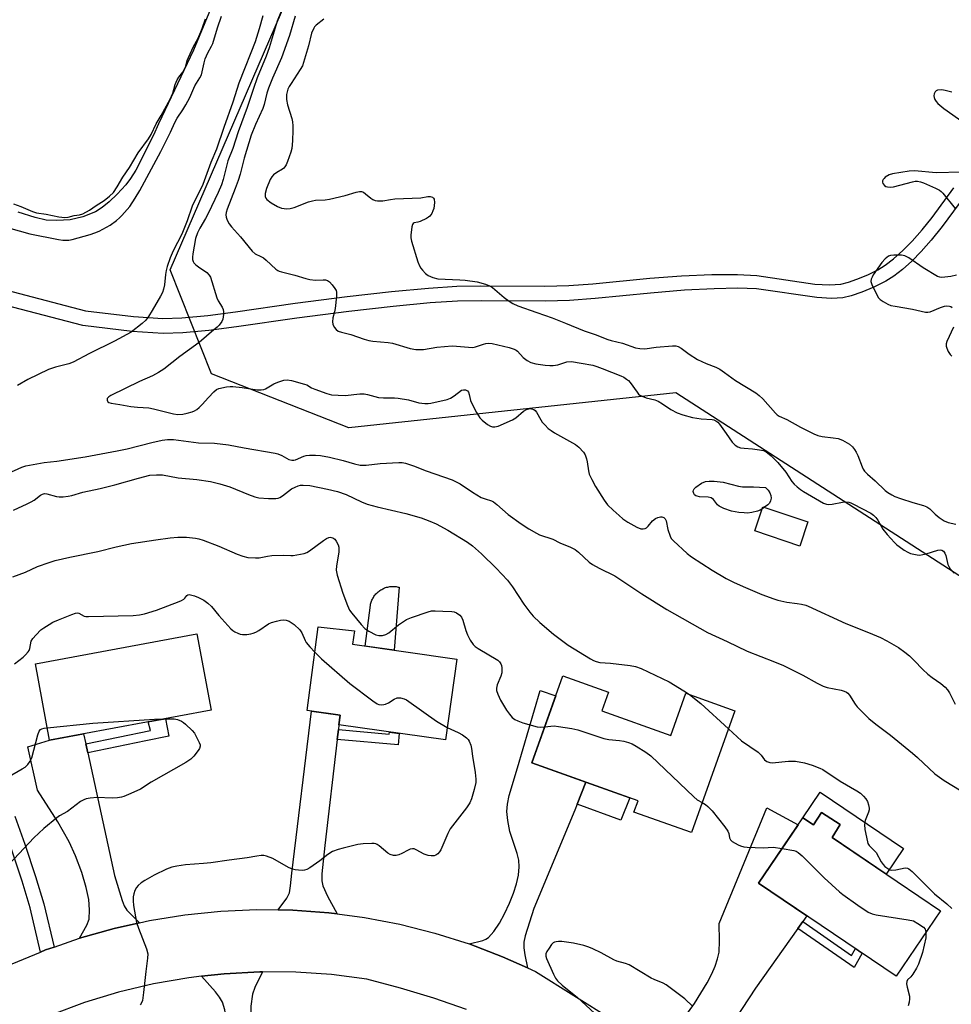
# Model space of a CAD drawing. Units: inches. Extents: x 1195769 to 1201769, y 537456 to 541457.
# Drawn here: x 1199244 to 1199555, y 537782 to 538110 of the extents above; entities that cross this region are included whole.
import ezdxf

# ---------------------------------------------------------------- set-up
doc = ezdxf.new("R2010")
doc.units = ezdxf.units.IN
doc.header["$MEASUREMENT"] = 0
for name, color, linetype in [('BLDG-Footprint', 5, 'Continuous'), ('CULTRL-Pad', 6, 'Continuous'), ('HYDRO-Water Body', 4, 'Continuous'), ('NTRL-Trees', 3, 'Continuous'), ('TRANS-Driveway', 251, 'Continuous'), ('TRANS-Non Street Sidewalk', 7, 'Continuous'), ('TRANS-Road', 130, 'Continuous'), ('Undefined', 1, 'Continuous')]:
    doc.layers.add(name, color=color, linetype=linetype)

msp = doc.modelspace()

# ---------------------------------------------------------------- linework, layer by layer
at = {"layer": 'BLDG-Footprint'}
for points, elevation in [([(1199506.77, 537942.47), (1199504.07, 537934.4), (1199489, 537939.46), (1199491.7, 537947.53)], 335.38), ([(1199307.72, 537879.62), (1199253.87, 537869.62), (1199249.15, 537895.07), (1199302.99, 537905.07)], 345.88), ([(1199389.7, 537896.67), (1199385.85, 537869.7), (1199350.34, 537874.77), (1199350.8, 537877.93), (1199339.76, 537879.51), (1199343.43, 537907.5), (1199355.51, 537906.16), (1199354.82, 537901.66)], 343.58), ([(1199438.03, 537879.41), (1199461.01, 537871.23), (1199466.02, 537885.29), (1199482.38, 537879.46), (1199467.92, 537838.84), (1199448.75, 537845.67), (1199450.1, 537849.45), (1199414.69, 537862.07), (1199425.01, 537891.05), (1199440.24, 537885.63)], 341.82), ([(1199517.47, 537841.49), (1199514.79, 537837.18), (1199550.92, 537812.73), (1199536.18, 537790.94), (1199490.31, 537821.97), (1199505.06, 537843.76), (1199508.62, 537841.35), (1199511.34, 537845.5)], 341.91)]:
    msp.add_lwpolyline(points, close=True, dxfattribs=dict(at, elevation=elevation))
at = {"layer": 'CULTRL-Pad'}
for points in [[(1199370.47, 537920.63), (1199368.78, 537899.66), (1199359.15, 537901.04), (1199360.86, 537914.62), (1199360.92, 537914.97), (1199361.01, 537915.31), (1199361.11, 537915.65), (1199361.23, 537915.99), (1199361.36, 537916.32), (1199361.51, 537916.64), (1199361.67, 537916.95), (1199361.85, 537917.26), (1199362.04, 537917.56), (1199362.25, 537917.85), (1199362.46, 537918.13), (1199362.7, 537918.4), (1199362.94, 537918.66), (1199363.19, 537918.91), (1199363.46, 537919.14), (1199363.74, 537919.36), (1199364.03, 537919.57), (1199364.32, 537919.77), (1199364.63, 537919.95), (1199364.94, 537920.12), (1199365.26, 537920.27), (1199365.59, 537920.4), (1199365.92, 537920.53), (1199366.26, 537920.63), (1199366.61, 537920.72), (1199366.95, 537920.79), (1199367.3, 537920.85), (1199367.66, 537920.89), (1199368.01, 537920.92), (1199368.37, 537920.93), (1199368.72, 537920.92), (1199369.08, 537920.89), (1199369.43, 537920.85), (1199369.78, 537920.79), (1199370.13, 537920.72)], [(1199510.82, 537852.28), (1199538.62, 537833.47), (1199532.86, 537824.95), (1199514.79, 537837.18), (1199517.47, 537841.49), (1199511.34, 537845.5), (1199508.62, 537841.35), (1199505.06, 537843.76)]]:
    msp.add_lwpolyline(points, close=True, dxfattribs=at)
at = {"layer": 'HYDRO-Water Body'}
msp.add_lwpolyline([(1199311.32, 538122.75), (1199301.88, 538099.85), (1199290.14, 538075.19), (1199288.53, 538071.44), (1199282.57, 538059.83), (1199280.86, 538057.02), (1199279.26, 538054.9), (1199276.39, 538051.8), (1199273.76, 538049.26), (1199271.37, 538047.28), (1199269.12, 538045.85), (1199264.98, 538044.24), (1199260.69, 538043.21), (1199256.32, 538042.95), (1199252.71, 538043.12), (1199249.07, 538043.97), (1199243.43, 538045.79)], dxfattribs=at)
at = {"layer": 'NTRL-Trees'}
msp.add_lwpolyline([(1199875.4, 537719.13), (1199462.69, 537985.52), (1199353.7, 537973.8), (1199307.9, 537991.85), (1199294.03, 538026.54), (1199346.76, 538148.66), (1199362.5, 538203.26), (1199363.52, 538227.69), (1198753.75, 538497.42), (1198481.77, 539160.04)], dxfattribs=at)
at = {"layer": 'TRANS-Driveway'}
for points in [[(1199432.64, 537855.67), (1199429.81, 537848.34), (1199429.01, 537846.26), (1199415.38, 537813.45), (1199412.47, 537804.38), (1199412.05, 537802.27), (1199411.97, 537800.38), (1199412.31, 537798), (1199413.22, 537793.69), (1199404.95, 537797.4), (1199393.73, 537801.67), (1199398.32, 537802.82), (1199399.36, 537803.25), (1199400.21, 537803.83), (1199402, 537805.85), (1199403.85, 537808.57), (1199405.61, 537811.7), (1199407.28, 537815.22), (1199408.61, 537818.61), (1199409.56, 537821.67), (1199410.2, 537824.64), (1199410.46, 537827.4), (1199410.31, 537829.59), (1199409.75, 537831.85), (1199407.38, 537839.19), (1199406.67, 537842.87), (1199406.36, 537845.8), (1199406.56, 537848.34), (1199407.13, 537851.23), (1199409.9, 537860.42), (1199417.41, 537886.22), (1199422.66, 537884.45), (1199414.69, 537862.07)], [(1199350.16, 537873.2), (1199349.78, 537869.9), (1199345.69, 537834.51), (1199344.68, 537825), (1199344.7, 537822.71), (1199345.01, 537820.99), (1199346.5, 537817.57), (1199349.8, 537811.67), (1199346.93, 537812.05), (1199334.95, 537812.93), (1199330.09, 537813), (1199332.93, 537816.97), (1199333.82, 537818.74), (1199334.25, 537821.1), (1199334.62, 537825.31), (1199341.24, 537879.3), (1199350.8, 537877.93), (1199350.34, 537874.77)], [(1199265.93, 537868.37), (1199266.58, 537865.38), (1199275.53, 537824.53), (1199278.01, 537816.16), (1199278.76, 537814.37), (1199279.67, 537812.93), (1199283.82, 537808.71), (1199275.41, 537806.85), (1199263.85, 537803.58), (1199266.28, 537807.93), (1199267.01, 537809.97), (1199267.14, 537813), (1199266.91, 537816.53), (1199266.08, 537820.52), (1199264.59, 537825.48), (1199262.5, 537831.08), (1199260.43, 537835.69), (1199256.62, 537842.34), (1199249.81, 537852.96), (1199246.59, 537867.38), (1199253.87, 537869.62), (1199265.19, 537871.72)], [(1199505.03, 537809.1), (1199503.43, 537806.85), (1199489.22, 537786.89), (1199482.5, 537776.55), (1199479.93, 537772.15), (1199477.29, 537766.49), (1199473.1, 537756.72), (1199454.28, 537768.49), (1199458.45, 537769.72), (1199460.3, 537770.67), (1199463.44, 537774.24), (1199468.93, 537781.81), (1199473.18, 537788.69), (1199474.72, 537791.67), (1199475.84, 537794.24), (1199476.65, 537796.68), (1199477.11, 537798.93), (1199477.28, 537802.72), (1199477.14, 537808.53), (1199493.05, 537847.02), (1199503.46, 537841.4), (1199490.31, 537821.97), (1199506.43, 537811.07)], [(1199324.85, 537792.35), (1199322.3, 537787.17), (1199321.47, 537784.94), (1199320.98, 537780.94), (1199320.81, 537773.14), (1199322.09, 537730.56), (1199322.22, 537726.4), (1199322.34, 537722.23), (1199307.95, 537722.2), (1199307.41, 537733.5), (1199307.35, 537747.73), (1199307.61, 537751.4), (1199308.12, 537754.17), (1199311.62, 537764.27), (1199312.57, 537768.08), (1199312.87, 537772.16), (1199312.77, 537776.2), (1199312.3, 537779.69), (1199311.51, 537782.21), (1199310.52, 537783.9), (1199309.17, 537785.71), (1199304.57, 537790.88), (1199312.1, 537791.74), (1199324.02, 537792.36)]]:
    msp.add_lwpolyline(points, close=True, dxfattribs=at)
at = {"layer": 'TRANS-Non Street Sidewalk'}
for points in [[(1199234.86, 538020.98), (1199265.88, 538012.9), (1199281.82, 538011.01), (1199291.67, 538010.32), (1199298.01, 538010.49), (1199306.64, 538011.29), (1199315.88, 538012.49), (1199335.72, 538015.4), (1199353.09, 538017.61), (1199367.89, 538019.3), (1199380.18, 538020.46), (1199389.63, 538021.06), (1199397.62, 538021.19), (1199419.04, 538021.09), (1199427.02, 538021.28), (1199435.01, 538021.9), (1199453.98, 538023.77), (1199464.56, 538024.53), (1199474.69, 538024.95), (1199483.22, 538025), (1199489.73, 538024.66), (1199509.07, 538021.81), (1199513.94, 538021.5), (1199517.77, 538021.75), (1199520.24, 538022.39), (1199523.12, 538023.4), (1199526.72, 538024.92), (1199530.1, 538026.56), (1199532.53, 538028.04), (1199535.32, 538030.16), (1199538.44, 538032.96), (1199541.53, 538036.12), (1199544.82, 538039.86), (1199548.22, 538044.05), (1199555.42, 538053.9)], [(1199559.07, 538051.22), (1199551.56, 538040.99), (1199547.83, 538036.42), (1199544.5, 538032.67), (1199541.39, 538029.48), (1199538.25, 538026.63), (1199535.44, 538024.46), (1199532.69, 538022.75), (1199528.72, 538020.79), (1199524.74, 538019.1), (1199521.17, 538017.85), (1199518.39, 538017.17), (1199514.57, 538016.94), (1199509.74, 538017.26), (1199489.59, 538020.15), (1199483.34, 538020.4), (1199475.45, 538020.25), (1199465.59, 538019.7), (1199454.31, 538018.78), (1199435.82, 538016.94), (1199427.27, 538016.29), (1199419.29, 538016.1), (1199397.89, 538016.2), (1199389.9, 538016.07), (1199380.74, 538015.49), (1199368.47, 538014.33), (1199353.65, 538012.65), (1199336.27, 538010.43), (1199316.17, 538007.49), (1199306.95, 538006.29), (1199298.31, 538005.48), (1199291.71, 538005.3), (1199281.39, 538006.02), (1199264.92, 538007.98), (1199233.67, 538016.13)], [(1199242.24, 537844.25), (1199245.64, 537834.91), (1199249.21, 537824.21), (1199251.98, 537815.03), (1199255.38, 537800.64), (1199252.51, 537799.64), (1199250.87, 537798.96), (1199247.39, 537813.69), (1199244.7, 537822.6), (1199241.13, 537833.31)]]:
    msp.add_lwpolyline(points, dxfattribs=at)
for points in [[(1199266.58, 537865.38), (1199265.93, 537868.37), (1199287.51, 537872.82), (1199286.69, 537875.72), (1199289.72, 537876.28), (1199292.48, 537876.79), (1199293.64, 537870.97), (1199286, 537869.38)], [(1199349.78, 537869.9), (1199350.16, 537873.2), (1199367.14, 537871.68), (1199367.2, 537872.36), (1199370.49, 537871.89), (1199370.14, 537868.08)], [(1199429.81, 537848.34), (1199432.64, 537855.67), (1199447.37, 537850.42), (1199444.4, 537842.94)], [(1199503.43, 537806.85), (1199505.03, 537809.1), (1199521.25, 537797.77), (1199522.59, 537800.13), (1199524.89, 537798.58), (1199522.15, 537793.77)]]:
    msp.add_lwpolyline(points, close=True, dxfattribs=at)
at = {"layer": 'TRANS-Road'}
for points in [[(1199241.41, 537795.04), (1199250.87, 537798.96), (1199252.51, 537799.64), (1199255.38, 537800.64), (1199263.85, 537803.58), (1199275.41, 537806.85), (1199283.82, 537808.71), (1199287.14, 537809.45), (1199299, 537811.36), (1199310.94, 537812.58), (1199322.94, 537813.1), (1199330.09, 537813), (1199334.95, 537812.93), (1199346.93, 537812.05), (1199349.8, 537811.67), (1199358.84, 537810.48), (1199370.63, 537808.22), (1199382.28, 537805.28), (1199393.73, 537801.67), (1199404.95, 537797.4), (1199413.22, 537793.69), (1199415.91, 537792.48), (1199454.28, 537768.49)], [(1199392.91, 537779.84), (1199381.95, 537783.56), (1199370.88, 537786.91), (1199359.7, 537789.9), (1199347.87, 537791.44), (1199335.96, 537792.27), (1199324.85, 537792.35), (1199324.02, 537792.36), (1199312.1, 537791.74), (1199304.57, 537790.88), (1199300.24, 537790.39), (1199288.48, 537788.32), (1199276.87, 537785.55), (1199265.45, 537782.08), (1199254.27, 537777.92)]]:
    msp.add_lwpolyline(points, dxfattribs=at)
at = {"layer": 'Undefined'}
for points, elevation in [([(1199333.45, 538118.63), (1199329.79, 538109.46), (1199327.03, 538100.55), (1199326.03, 538097.85), (1199323.08, 538090.57), (1199321.84, 538087.07), (1199319.78, 538080.64), (1199316.8, 538072.57), (1199315.01, 538067.04), (1199313.33, 538062.9), (1199311.75, 538056.72), (1199311.19, 538054.9), (1199310.06, 538052.28), (1199306.77, 538045.33), (1199305.87, 538043.65), (1199303.94, 538040.47), (1199303.14, 538038.89), (1199302.57, 538036.95), (1199301.66, 538031.89), (1199301.55, 538030.81), (1199301.57, 538030.03), (1199301.75, 538029.31), (1199302.01, 538028.86), (1199302.58, 538028.24), (1199303.48, 538027.49), (1199306.31, 538025.62), (1199307.09, 538024.78), (1199307.51, 538024.06), (1199309.58, 538017.2), (1199310.06, 538016.18), (1199311.38, 538014.04), (1199311.7, 538013.3), (1199311.83, 538012.5), (1199311.85, 538011.68), (1199311.79, 538010.86), (1199311.62, 538010.07), (1199311.25, 538009.31), (1199310.4, 538008.13), (1199309.69, 538007.37), (1199308.68, 538006.47), (1199303.71, 538002.29), (1199297.25, 537997.58), (1199291.93, 537993.39), (1199290.2, 537992.29), (1199288.16, 537991.16), (1199283.86, 537989.3), (1199274.23, 537984.6), (1199273.56, 537984.14), (1199273.09, 537983.63), (1199273.02, 537983.44), (1199273.01, 537983.07), (1199273.28, 537982.54), (1199273.64, 537982.28), (1199274.42, 537982.05), (1199277.29, 537981.65), (1199280.9, 537980.98), (1199283.21, 537980.68), (1199286.91, 537980.45), (1199288.54, 537980.22), (1199295.19, 537978.45), (1199296.59, 537978.33), (1199298.27, 537978.41), (1199299.72, 537978.71), (1199301.44, 537979.2), (1199302.23, 537979.53), (1199302.92, 537979.94), (1199303.78, 537980.66), (1199304.79, 537981.66), (1199306.82, 537983.97), (1199308.63, 537985.85), (1199309.49, 537986.57), (1199310.26, 537986.93), (1199312.88, 537987.48), (1199314.07, 537987.63), (1199314.94, 537987.65), (1199318.12, 537987.34), (1199323.03, 537986.46), (1199324.46, 537986.46), (1199325.3, 537986.64), (1199325.83, 537986.86), (1199328.63, 537988.47), (1199329.98, 537989.09), (1199331.96, 537989.74), (1199333.1, 537989.87), (1199334.54, 537989.62), (1199338.84, 537988.45), (1199339.65, 537988.13), (1199341.25, 537987.21), (1199342.29, 537986.75), (1199346.29, 537985.31), (1199347.89, 537984.88), (1199350.15, 537984.69), (1199352.42, 537984.61), (1199357.28, 537985.12), (1199358.72, 537985.15), (1199359.86, 537984.93), (1199363.55, 537983.94), (1199365.25, 537983.8), (1199368.89, 537983.86), (1199370.05, 537983.77), (1199373.56, 537983.18), (1199376.95, 537982.22), (1199378.98, 537981.99), (1199380.15, 537981.99), (1199380.98, 537982.1), (1199386.48, 537983.33), (1199387.54, 537983.77), (1199388.83, 537984.49), (1199391.27, 537986.34), (1199391.93, 537986.56), (1199392.57, 537986.54), (1199393.22, 537986.17), (1199393.56, 537985.71), (1199393.82, 537984.93), (1199394.24, 537982.95), (1199394.54, 537982.12), (1199396.24, 537978.95), (1199397.34, 537977.19), (1199398.12, 537976.37), (1199399.92, 537974.98), (1199400.86, 537974.4), (1199401.6, 537974.15), (1199402.35, 537974.14), (1199403.41, 537974.41), (1199408.18, 537976.49), (1199409.31, 537977.21), (1199411.87, 537979.44), (1199412.88, 537979.99), (1199413.98, 537980.26), (1199414.53, 537980.21), (1199415.31, 537979.92), (1199415.74, 537979.62), (1199416.26, 537979.04), (1199417.64, 537976.49), (1199418.12, 537975.77), (1199419.1, 537974.67), (1199420.17, 537973.66), (1199421.08, 537972.93), (1199422.29, 537972.15), (1199429.25, 537968.32), (1199430.33, 537967.39), (1199431.87, 537965.72), (1199432.5, 537964.8), (1199432.96, 537963.53), (1199433.18, 537962.44), (1199433.56, 537959.5), (1199433.84, 537958.38), (1199434.68, 537956.54), (1199435.92, 537954.23), (1199438.76, 537949.71), (1199439.93, 537948.18), (1199441.76, 537946.34), (1199443.76, 537944.54), (1199445.08, 537943.48), (1199446.7, 537942.4), (1199449.73, 537940.73), (1199451.02, 537940.19), (1199451.77, 537940.11), (1199452.48, 537940.26), (1199452.91, 537940.5), (1199453.48, 537941.05), (1199454.9, 537942.78), (1199455.98, 537943.61), (1199456.73, 537943.94), (1199457.54, 537944.12), (1199458.07, 537944.13), (1199458.65, 537943.96), (1199459.12, 537943.5), (1199459.45, 537942.81), (1199460.05, 537939.94), (1199460.78, 537937.68), (1199461.2, 537936.94), (1199461.98, 537936.09), (1199466.53, 537931.9), (1199467.88, 537930.78), (1199474.82, 537926.39), (1199479.54, 537923.58), (1199482.17, 537922.19), (1199485.89, 537920.53), (1199491.43, 537918.24), (1199495.34, 537916.75), (1199496.77, 537916.33), (1199499.69, 537915.68), (1199503.21, 537915.22), (1199504.64, 537914.96), (1199506.04, 537914.62), (1199506.87, 537914.32), (1199519.44, 537908.51), (1199526.98, 537905.61), (1199531, 537903.89), (1199533.13, 537902.8), (1199537.02, 537900.56), (1199539.09, 537899.01), (1199540.59, 537897.73), (1199542.19, 537896.22), (1199545.03, 537893.21), (1199546.78, 537891.64), (1199548.15, 537890.54), (1199551.04, 537888.55), (1199552.53, 537887.3), (1199553.29, 537886.41), (1199553.95, 537885.44), (1199555.91, 537881.67)], 336), ([(1199240.11, 538040.58), (1199247.22, 538038.53), (1199256.86, 538036.66), (1199258.24, 538036.47), (1199259.57, 538036.4), (1199260.31, 538036.47), (1199261.44, 538036.71), (1199267.34, 538038.34), (1199268.98, 538038.85), (1199270.42, 538039.45), (1199274.04, 538041.47), (1199276.12, 538042.96), (1199277.18, 538043.87), (1199277.97, 538044.67), (1199280.58, 538047.68), (1199282.45, 538050.44), (1199283.94, 538053.01), (1199291, 538066), (1199294.16, 538072.48), (1199295.6, 538075.72), (1199296.43, 538077.1), (1199298.32, 538079.91), (1199299.33, 538081.6), (1199300.58, 538084.05), (1199302.29, 538087.94), (1199303.96, 538090.62), (1199304.49, 538091.63), (1199304.79, 538092.63), (1199305.37, 538095.58), (1199305.75, 538096.91), (1199306.61, 538098.91), (1199307.9, 538101.14), (1199308.29, 538101.99), (1199309.9, 538107.25), (1199311.24, 538111.16)], 338), ([(1199241.79, 538048.5), (1199244.31, 538047.63), (1199248.16, 538046.02), (1199249.44, 538045.58), (1199252.74, 538045.14), (1199256.94, 538044.21), (1199258.96, 538043.99), (1199260.1, 538044.11), (1199262.07, 538044.61), (1199263.84, 538044.83), (1199264.95, 538045.2), (1199267.19, 538046.39), (1199269.37, 538048), (1199272.08, 538049.68), (1199273.88, 538051.11), (1199275.12, 538052.38), (1199276.44, 538054.17), (1199278.23, 538057.46), (1199280.49, 538060.7), (1199283.41, 538065.55), (1199286.82, 538070.26), (1199287.71, 538071.63), (1199289.44, 538075.21), (1199291.09, 538078.02), (1199294.07, 538083.5), (1199294.93, 538085.5), (1199295.71, 538088.33), (1199296.38, 538089.95), (1199296.92, 538090.85), (1199298.28, 538092.52), (1199298.96, 538093.69), (1199299.25, 538094.43), (1199299.79, 538096.4), (1199300.14, 538097.36), (1199301.8, 538101.03), (1199303.25, 538103.61), (1199304.34, 538105.95), (1199304.78, 538107.09), (1199305.81, 538110.29)], 336), ([(1199324.93, 538111.25), (1199323.78, 538106.96), (1199322.42, 538102.57), (1199321.02, 538098.92), (1199318.83, 538093.62), (1199316.99, 538088.78), (1199314.93, 538082.46), (1199311.91, 538074.04), (1199309.53, 538066.77), (1199307.64, 538062.38), (1199304.96, 538055.01), (1199301.45, 538047.8), (1199299.74, 538042.91), (1199298, 538038.48), (1199295.09, 538032.87), (1199294.06, 538030.5), (1199293.07, 538027.69), (1199292.7, 538026.34), (1199292.5, 538025.02), (1199292.19, 538021.48), (1199291.88, 538020.1), (1199291.51, 538019.03), (1199290.84, 538017.71), (1199288.11, 538013.02), (1199286.86, 538011), (1199286, 538009.8), (1199284.75, 538008.61), (1199281.08, 538005.79), (1199275.55, 538002.76), (1199267.17, 537998.65), (1199261.74, 537995.78), (1199260.25, 537995.22), (1199255.86, 537994.11), (1199253.52, 537993.26), (1199246.55, 537989.9), (1199243.19, 537987.95)], 338), ([(1199335.78, 538111.21), (1199333.91, 538104.68), (1199331.17, 538097.25), (1199328.15, 538090.48), (1199326.86, 538087.15), (1199326.3, 538085.47), (1199325.41, 538081.69), (1199324.98, 538080.37), (1199322.55, 538075.02), (1199321.08, 538071.46), (1199318.72, 538063.81), (1199317.36, 538058.49), (1199316.73, 538056.33), (1199315.75, 538053.63), (1199313.09, 538046.82), (1199312.75, 538045.7), (1199312.65, 538044.88), (1199312.72, 538044.08), (1199313.1, 538043.06), (1199313.78, 538041.85), (1199314.52, 538040.92), (1199317.47, 538037.6), (1199321.39, 538032.8), (1199322.38, 538031.88), (1199324.33, 538031.04), (1199325.19, 538030.54), (1199326.09, 538029.8), (1199329.31, 538026.79), (1199330.01, 538026.28), (1199330.47, 538026.06), (1199331.19, 538025.82), (1199335.64, 538024.76), (1199339.28, 538023.66), (1199340.63, 538023.33), (1199342.55, 538023.09), (1199345.05, 538023.24), (1199345.85, 538023.21), (1199346.53, 538023.02), (1199347.18, 538022.55), (1199348.14, 538021.5), (1199349.02, 538020.36), (1199349.44, 538019.65), (1199349.59, 538019.13), (1199349.59, 538017.73), (1199349.11, 538013.68), (1199348.9, 538012.54), (1199348.31, 538010.55), (1199348.18, 538009.17), (1199348.28, 538008.37), (1199348.74, 538007.43), (1199349.41, 538006.62), (1199350.14, 538006.13), (1199351.21, 538005.75), (1199354.29, 538004.91), (1199358.81, 538003.39), (1199360.34, 538002.96), (1199361.65, 538002.75), (1199366.74, 538002.27), (1199368.18, 538002.06), (1199374.12, 538000.31), (1199376.03, 537999.95), (1199377.46, 537999.91), (1199378.6, 537999.97), (1199383.05, 538000.69), (1199388.16, 538001.18), (1199389.59, 538001.12), (1199393.58, 538000.69), (1199394.96, 538000.67), (1199395.94, 538000.85), (1199398.59, 538001.79), (1199399.39, 538002), (1199400.27, 538002.06), (1199401.45, 538001.97), (1199407.17, 538000.66), (1199408.74, 538000.11), (1199409.46, 537999.7), (1199409.89, 537999.35), (1199411.81, 537997.29), (1199413.08, 537996.27), (1199414.31, 537995.63), (1199416.04, 537995.16), (1199419.08, 537994.7), (1199420.71, 537994.59), (1199421.79, 537994.6), (1199423.34, 537994.89), (1199426.39, 537995.88), (1199427.87, 537995.95), (1199431.16, 537995.44), (1199435.03, 537994.68), (1199436.33, 537994.33), (1199438.17, 537993.67), (1199444.31, 537991.18), (1199445.36, 537990.68), (1199446.28, 537990.1), (1199446.92, 537989.6), (1199447.5, 537988.98), (1199449.78, 537985.7), (1199450.31, 537985.09), (1199450.74, 537984.76), (1199451.5, 537984.37), (1199452.86, 537983.87), (1199455.73, 537983.14), (1199456.82, 537982.73), (1199458.3, 537981.89), (1199461.07, 537979.98), (1199463.13, 537978.82), (1199465.09, 537978.14), (1199468.23, 537977.26), (1199471.15, 537976.88), (1199474.84, 537976.62), (1199475.36, 537976.5), (1199476.06, 537976.19), (1199476.69, 537975.67), (1199477.25, 537975.01), (1199479.53, 537971.92), (1199481.49, 537969.07), (1199482.44, 537968.09), (1199483.33, 537967.52), (1199484.32, 537967.14), (1199485.44, 537967), (1199488.31, 537966.82), (1199490.58, 537966.51), (1199491.97, 537966.22), (1199492.85, 537965.81), (1199494.45, 537964.53), (1199496.72, 537962.26), (1199499.37, 537959.02), (1199501.43, 537955.9), (1199502.18, 537955.07), (1199503.2, 537954.12), (1199504.27, 537953.23), (1199505.3, 537952.55), (1199512, 537948.71), (1199512.96, 537948.35), (1199513.76, 537948.28), (1199514.88, 537948.42), (1199518.27, 537949.08), (1199519.32, 537949.11), (1199520.36, 537948.99), (1199521.08, 537948.77), (1199521.99, 537948.38), (1199527.79, 537945.38), (1199528.68, 537944.72), (1199529.4, 537943.97), (1199530.02, 537943.05), (1199531.13, 537940.98), (1199531.79, 537940.03), (1199533.21, 537938.3), (1199535.64, 537935.58), (1199536.44, 537934.79), (1199537.14, 537934.24), (1199538.84, 537933.07), (1199540.11, 537932.3), (1199540.92, 537931.96), (1199542.05, 537931.64), (1199543.2, 537931.41), (1199544.05, 537931.37), (1199545.13, 537931.53), (1199546.21, 537931.79), (1199550.1, 537933), (1199550.91, 537933.08), (1199551.39, 537932.99), (1199552.02, 537932.66), (1199552.45, 537932.06), (1199552.7, 537931.29), (1199553.39, 537928.21), (1199553.72, 537927.52), (1199554.21, 537926.84), (1199555.57, 537925.39)], 334), ([(1199345.28, 538110.17), (1199342.78, 538108.2), (1199342.24, 538107.64), (1199341.94, 538107.21), (1199341.2, 538105.53), (1199340.22, 538101.25), (1199338.15, 538094.64), (1199337.47, 538093.39), (1199334.37, 538088.71), (1199333.8, 538087.71), (1199333.36, 538086.76), (1199332.9, 538084.99), (1199332.83, 538084.2), (1199332.88, 538083.33), (1199333.22, 538081.61), (1199334.64, 538077.05), (1199334.84, 538075.96), (1199334.97, 538074.6), (1199334.99, 538073.16), (1199334.82, 538069.61), (1199334.59, 538066.97), (1199334.28, 538065.82), (1199333.19, 538062.72), (1199332.76, 538061.62), (1199332.36, 538060.86), (1199331.99, 538060.45), (1199331.56, 538060.11), (1199329.59, 538058.96), (1199328.53, 538058.18), (1199328, 538057.6), (1199327.46, 538056.63), (1199326.21, 538053.71), (1199325.72, 538052.05), (1199325.71, 538051), (1199325.95, 538050.45), (1199326.28, 538050.05), (1199327.79, 538048.85), (1199329.82, 538047.65), (1199331.2, 538047.16), (1199332.06, 538047), (1199332.93, 538046.94), (1199334.11, 538047.05), (1199335.4, 538047.34), (1199340.18, 538049.17), (1199341.51, 538049.59), (1199342.51, 538049.76), (1199345.75, 538049.9), (1199347.21, 538050.1), (1199352.39, 538051.33), (1199356.05, 538052.47), (1199357.17, 538052.7), (1199357.87, 538052.66), (1199358.56, 538052.41), (1199359.25, 538051.93), (1199360.94, 538050.46), (1199361.61, 538050), (1199362.38, 538049.71), (1199363.24, 538049.59), (1199365, 538049.59), (1199367.56, 538050.04), (1199369.01, 538050.2), (1199374.78, 538050.41), (1199377.7, 538050.61), (1199380, 538051.04), (1199380.78, 538050.99), (1199381.51, 538050.74), (1199381.9, 538050.47), (1199382.15, 538050.08), (1199382.26, 538049.05), (1199381.99, 538047.04), (1199381.71, 538046.19), (1199381.33, 538045.38), (1199380.66, 538044.45), (1199380.23, 538044.08), (1199379.51, 538043.63), (1199377.42, 538042.66), (1199376.61, 538042.42), (1199375.45, 538042.2), (1199375.09, 538042), (1199374.84, 538041.63), (1199374.63, 538040.9), (1199374.32, 538038.09), (1199374.33, 538037.25), (1199374.57, 538036.09), (1199376.69, 538029.24), (1199377.19, 538027.84), (1199377.61, 538027.08), (1199378.17, 538026.4), (1199379.23, 538025.35), (1199380.15, 538024.62), (1199381.69, 538023.94), (1199383.33, 538023.52), (1199390.67, 538023.25), (1199392.42, 538023.11), (1199396.47, 538022.55), (1199399.22, 538021.77), (1199400.54, 538021.19), (1199401.51, 538020.59), (1199405.46, 538017.27), (1199407.11, 538016.07), (1199408.36, 538015.3), (1199409.98, 538014.54), (1199416.34, 538012.26), (1199421.45, 538010.56), (1199425.95, 538008.77), (1199432.11, 538006.2), (1199435.75, 538004.96), (1199440, 538003.26), (1199441.12, 538002.91), (1199444.89, 538002.09), (1199449.26, 538000.57), (1199450.67, 538000.3), (1199452.38, 538000.22), (1199456.14, 538000.7), (1199461.6, 538001.17), (1199462.69, 538001.16), (1199463.48, 538000.95), (1199464.43, 538000.4), (1199467.2, 537998.36), (1199469.94, 537996.57), (1199472.81, 537995.27), (1199476.05, 537994.03), (1199477.33, 537993.39), (1199478.93, 537992.33), (1199482.64, 537989.64), (1199489.44, 537985.53), (1199490.53, 537984.66), (1199491.74, 537983.51), (1199495.91, 537978.76), (1199496.54, 537978.2), (1199497.22, 537977.75), (1199499.67, 537976.57), (1199504.26, 537974.02), (1199508.68, 537971.78), (1199510.06, 537971.32), (1199511.48, 537970.99), (1199515.23, 537970.54), (1199516.89, 537970.24), (1199518.24, 537969.7), (1199520.57, 537968.39), (1199521.61, 537967.46), (1199522.29, 537966.6), (1199522.89, 537965.68), (1199523.36, 537964.64), (1199524.82, 537960.86), (1199525.2, 537960.08), (1199525.68, 537959.36), (1199526.68, 537958.34), (1199529.19, 537956.17), (1199532.51, 537952.95), (1199533.46, 537952.23), (1199534.73, 537951.45), (1199535.78, 537950.92), (1199537.67, 537950.24), (1199541.78, 537948.89), (1199545.35, 537947.91), (1199546.36, 537947.52), (1199547.42, 537946.81), (1199549.22, 537945.08), (1199550.53, 537943.95), (1199552.16, 537942.79), (1199553.48, 537942.3), (1199556.04, 537941.67)], 332), ([(1199554.76, 538085.81), (1199552.53, 538086.38), (1199551.38, 538086.54), (1199549.99, 538086.44), (1199549.53, 538086.25), (1199549.2, 538085.92), (1199548.87, 538085.27), (1199548.75, 538084.55), (1199548.83, 538084.06), (1199549.12, 538083.33), (1199549.53, 538082.65), (1199550.07, 538082.01), (1199552.03, 538080.34), (1199558.84, 538075.55)], 330), ([(1199557.88, 538059.16), (1199549.56, 538058.95), (1199542.34, 538059.55), (1199540.56, 538059.41), (1199534.92, 538058.56), (1199533.81, 538058.18), (1199532.55, 538057.42), (1199532.14, 538057.03), (1199531.85, 538056.62), (1199531.67, 538056.19), (1199531.63, 538055.74), (1199531.79, 538055.29), (1199532.3, 538054.69), (1199532.75, 538054.39), (1199533.26, 538054.22), (1199534.39, 538054.13), (1199535.27, 538054.23), (1199541.67, 538055.93), (1199542.54, 538056.09), (1199543.33, 538056.12), (1199544.28, 538055.92), (1199545.35, 538055.52), (1199549.36, 538053.82), (1199550.62, 538053.16), (1199551.19, 538052.7), (1199551.79, 538052.06), (1199555.88, 538047.01)], 330), ([(1199556.36, 538024.72), (1199554.41, 538024.33), (1199552.43, 538024.07), (1199551.32, 538024.02), (1199550.78, 538024.07), (1199549.98, 538024.36), (1199545.15, 538027.22), (1199540.36, 538030.54), (1199539.11, 538031.2), (1199538.02, 538031.39), (1199535.45, 538031.45), (1199534.34, 538031.36), (1199533.59, 538031.11), (1199532.51, 538030.25), (1199531.39, 538028.95), (1199528.57, 538024.87), (1199528.13, 538024.13), (1199527.84, 538023.41), (1199527.79, 538022.67), (1199528.11, 538021.61), (1199529.59, 538018.44), (1199530.31, 538017.2), (1199530.89, 538016.61), (1199531.84, 538015.96), (1199533.36, 538015.11), (1199534.42, 538014.68), (1199535.85, 538014.38), (1199541.65, 538013.47), (1199545.98, 538012.39), (1199546.7, 538012.38), (1199547.5, 538012.56), (1199550.92, 538014.02), (1199552.28, 538014.43), (1199553.11, 538014.48), (1199553.92, 538014.42), (1199554.43, 538014.27), (1199554.88, 538013.99)], 330), ([(1199555.32, 538007.44), (1199553.12, 538002.66), (1199552.88, 538001.86), (1199552.88, 538001.1), (1199553.08, 538000.38), (1199553.57, 537999.33), (1199554.17, 537998.33), (1199554.7, 537997.69)], 330), ([(1199235.18, 537956.49), (1199244.62, 537960.66), (1199245.95, 537961.1), (1199252, 537962.21), (1199256.28, 537962.72), (1199265.68, 537964.17), (1199276.43, 537966.14), (1199279.69, 537966.83), (1199287.95, 537968.93), (1199291.36, 537969.68), (1199293.19, 537969.92), (1199295.19, 537969.9), (1199303.48, 537968.83), (1199308.87, 537968.73), (1199313.49, 537968.15), (1199318.8, 537967.14), (1199329.09, 537965.39), (1199329.92, 537965.13), (1199331.27, 537964.58), (1199333.69, 537963.28), (1199334.64, 537963.03), (1199335.36, 537963.04), (1199335.87, 537963.15), (1199338.6, 537964.33), (1199339.37, 537964.57), (1199340.49, 537964.68), (1199342.49, 537964.7), (1199344.18, 537964.57), (1199347.23, 537964.06), (1199351.78, 537962.93), (1199355.5, 537961.8), (1199357.39, 537961.43), (1199359.38, 537961.42), (1199364.11, 537961.9), (1199370.31, 537962.24), (1199371.41, 537962.22), (1199372.5, 537962.03), (1199375.2, 537961.19), (1199379.39, 537959.46), (1199388.06, 537956.53), (1199390.76, 537955.11), (1199394.89, 537952.4), (1199397.84, 537950.63), (1199399.08, 537950.1), (1199401.22, 537949.48), (1199401.89, 537949.16), (1199403.03, 537948.27), (1199406.75, 537944.94), (1199411.08, 537941.81), (1199413.73, 537940.11), (1199416.2, 537938.64), (1199417.21, 537938.12), (1199421.67, 537936.7), (1199424.07, 537935.43), (1199427.62, 537933.98), (1199429.11, 537933.24), (1199430.25, 537932.38), (1199433.78, 537929.03), (1199434.87, 537928.2), (1199437.11, 537927), (1199442.4, 537924.43), (1199451.35, 537918.43), (1199459.65, 537913.26), (1199473.3, 537905.55), (1199479.8, 537902.54), (1199486.48, 537899.3), (1199495.65, 537895.79), (1199498.59, 537894.58), (1199505.09, 537891.32), (1199509.85, 537888.6), (1199511.83, 537887.6), (1199513.16, 537887.16), (1199517.8, 537886.36), (1199518.9, 537886.02), (1199519.63, 537885.63), (1199520.04, 537885.27), (1199520.57, 537884.63), (1199522.51, 537881.69), (1199523.22, 537880.76), (1199525.59, 537878.27), (1199527.07, 537876.88), (1199529.38, 537874.98), (1199534.33, 537871.34), (1199541.68, 537865.25), (1199543.25, 537863.88), (1199549.09, 537858.44), (1199552.25, 537856.16), (1199557.85, 537852.74)], 338), ([(1199241.78, 537946.39), (1199246.38, 537948.44), (1199247.7, 537949.1), (1199248.66, 537949.74), (1199250.83, 537951.41), (1199251.47, 537951.75), (1199252.2, 537951.91), (1199252.97, 537951.85), (1199256.2, 537950.96), (1199257.05, 537950.79), (1199258.43, 537950.79), (1199260.1, 537950.99), (1199261.23, 537951.27), (1199264.92, 537952.42), (1199270.71, 537953.64), (1199275.65, 537954.86), (1199283.54, 537957.09), (1199287.26, 537958), (1199289.55, 537958.16), (1199291.55, 537958.14), (1199296.7, 537957.17), (1199302.97, 537956.62), (1199307.47, 537955.98), (1199310.6, 537955.17), (1199314, 537954.18), (1199320.15, 537951.62), (1199322.29, 537950.83), (1199323.69, 537950.53), (1199326.83, 537950.24), (1199329.29, 537950.26), (1199330.07, 537950.4), (1199330.61, 537950.6), (1199331.55, 537951.19), (1199334.5, 537953.43), (1199335.73, 537954.08), (1199336.76, 537954.5), (1199337.56, 537954.7), (1199338.39, 537954.75), (1199340.64, 537954.62), (1199346.5, 537953.39), (1199349.88, 537952.56), (1199352.74, 537951.54), (1199357.89, 537949.12), (1199359.78, 537948.42), (1199363.1, 537947.46), (1199372.64, 537945.28), (1199377.74, 537943.8), (1199380.67, 537942.74), (1199382.79, 537941.76), (1199386.7, 537939.65), (1199393.2, 537935.71), (1199394.88, 537934.47), (1199397.89, 537931.8), (1199402.81, 537927.02), (1199406.55, 537922.99), (1199408.22, 537920.83), (1199412.05, 537915.05), (1199413.99, 537912.38), (1199415.11, 537911), (1199417.36, 537908.87), (1199421.89, 537905.03), (1199426.82, 537901.29), (1199434.29, 537896.73), (1199435.22, 537896.22), (1199436.16, 537895.84), (1199437.34, 537895.59), (1199440.91, 537895.37), (1199447.53, 537894.55), (1199449.23, 537894.17), (1199451.17, 537893.51), (1199460.48, 537889.07), (1199465.37, 537886.15), (1199467.23, 537884.86)], 340), ([(1199491.43, 537946.71), (1199490.78, 537946.37), (1199489.97, 537946.08), (1199488, 537945.61), (1199486.57, 537945.4), (1199485.45, 537945.43), (1199483.75, 537945.6), (1199481.23, 537946.02), (1199478.74, 537946.92), (1199477.18, 537947.68), (1199476.6, 537948.19), (1199475.22, 537949.94), (1199474.44, 537950.47), (1199473.46, 537950.72), (1199470.65, 537950.8), (1199469.83, 537950.98), (1199469.34, 537951.19), (1199468.95, 537951.48), (1199468.68, 537951.89), (1199468.52, 537952.61), (1199468.59, 537953.08), (1199468.84, 537953.5), (1199469.42, 537954.06), (1199471.31, 537955.38), (1199472.58, 537955.9), (1199473.87, 537956.09), (1199475.51, 537956.04), (1199478.48, 537955.67), (1199483.58, 537954.42), (1199484.98, 537954.16), (1199488.59, 537954.13), (1199492.61, 537953.97), (1199493.5, 537953.05), (1199494.09, 537952.15), (1199494.38, 537951.24), (1199494.46, 537950.37), (1199494.3, 537949.44), (1199493.93, 537948.75), (1199493.38, 537948.13), (1199492.33, 537947.31)], 336), ([(1199492.33, 537947.31), (1199491.77, 537946.93), (1199491.43, 537946.71)], 336), ([(1199241.63, 537924.18), (1199245.82, 537925.72), (1199249.81, 537927.54), (1199253.74, 537928.94), (1199255.72, 537929.53), (1199260.6, 537930.71), (1199269.99, 537932.56), (1199276.07, 537934.14), (1199281.22, 537935.26), (1199289.29, 537936.52), (1199294.04, 537937.15), (1199296.66, 537937.34), (1199298.69, 537937.39), (1199299.57, 537937.35), (1199302.5, 537936.97), (1199303.66, 537936.75), (1199305.06, 537936.31), (1199310.31, 537934.36), (1199316.42, 537931.69), (1199318.3, 537930.98), (1199319.97, 537930.58), (1199322.58, 537930.41), (1199323.72, 537930.5), (1199326.55, 537931.07), (1199328.01, 537931.21), (1199331.83, 537931.38), (1199334.31, 537931.24), (1199335.14, 537931.28), (1199338.8, 537931.95), (1199339.6, 537932.22), (1199340.59, 537932.79), (1199345.25, 537936.29), (1199346.2, 537936.91), (1199346.93, 537937.21), (1199347.42, 537937.31), (1199347.91, 537937.3), (1199348.37, 537937.16), (1199348.95, 537936.69), (1199349.41, 537936.04), (1199350.04, 537934.81), (1199350.29, 537934.04), (1199350.34, 537933.22), (1199350.29, 537932.39), (1199349.57, 537927.77), (1199349.47, 537926.32), (1199349.81, 537924.65), (1199351.68, 537918.65), (1199353.18, 537914.53), (1199353.93, 537912.97), (1199354.62, 537912.04), (1199357.79, 537908.21), (1199358.97, 537906.92), (1199360.36, 537905.97), (1199362.62, 537904.81), (1199363.66, 537904.52), (1199364.93, 537904.58), (1199365.96, 537904.91), (1199366.94, 537905.44), (1199370.19, 537908.13), (1199372.9, 537909.93), (1199374.53, 537910.6), (1199380.14, 537912.44), (1199381.27, 537912.73), (1199382.39, 537912.79), (1199384.98, 537912.63), (1199387.96, 537912.57), (1199388.81, 537912.43), (1199389.57, 537912.11), (1199390.7, 537911.33), (1199391.21, 537910.7), (1199391.67, 537909.64), (1199392.7, 537906.21), (1199393.19, 537904.81), (1199394.17, 537902.98), (1199395.16, 537901.53), (1199395.8, 537900.93), (1199396.77, 537900.27), (1199403.3, 537896.38), (1199403.89, 537895.82), (1199404.33, 537895.11), (1199404.54, 537894.59), (1199404.69, 537893.79), (1199404.73, 537892.97), (1199404.66, 537892.14), (1199404.33, 537891.04), (1199403.14, 537888.06), (1199402.92, 537886.99), (1199402.95, 537886.21), (1199403.33, 537884.94), (1199404.26, 537883.02), (1199406.22, 537879.67), (1199407.22, 537878.26), (1199408.15, 537877.22), (1199409, 537876.56), (1199410.02, 537876.05), (1199411.67, 537875.42), (1199414.48, 537874.59), (1199416.47, 537874.11), (1199417.63, 537874.01), (1199418.98, 537874.11)], 342), ([(1199242.13, 537895.1), (1199245.06, 537897.31), (1199245.85, 537898.09), (1199246.74, 537899.13), (1199247.03, 537899.59), (1199247.3, 537900.24), (1199247.75, 537902.62), (1199248.26, 537903.57), (1199249.37, 537904.83), (1199250.99, 537906.42), (1199251.92, 537907.14), (1199253.68, 537908.27), (1199254.97, 537908.97), (1199256.83, 537909.79), (1199261.27, 537911.58), (1199262.52, 537911.99), (1199263.01, 537912.06), (1199263.6, 537911.99), (1199265.43, 537911.04), (1199265.97, 537910.91), (1199266.84, 537910.85), (1199281.77, 537911.26), (1199283.84, 537911.41), (1199285.56, 537911.82), (1199289.53, 537913.03), (1199297.09, 537915.85), (1199297.89, 537916.21), (1199298.62, 537916.64), (1199298.99, 537916.99), (1199299.66, 537917.91), (1199299.94, 537918.14), (1199300.37, 537918.22), (1199300.86, 537918.16), (1199302.2, 537917.78), (1199303.56, 537917.25), (1199305.29, 537916.3), (1199306.68, 537915.37), (1199307.87, 537914.25), (1199310.28, 537911.26), (1199314.3, 537906.82), (1199314.97, 537906.27), (1199315.67, 537905.83), (1199316.65, 537905.33), (1199317.41, 537905.04), (1199318.21, 537904.91), (1199319.59, 537904.94), (1199320.98, 537905.09), (1199321.8, 537905.29), (1199322.62, 537905.62), (1199323.67, 537906.18), (1199326.86, 537908.41), (1199327.84, 537908.84), (1199329.49, 537909.32), (1199330.89, 537909.66), (1199331.72, 537909.76), (1199332.75, 537909.68), (1199333.72, 537909.38), (1199334.47, 537908.94), (1199335.4, 537908.21), (1199337.35, 537906.41), (1199337.95, 537905.47), (1199339.09, 537902.91), (1199339.47, 537902.25), (1199340.61, 537900.8), (1199342.32, 537899)], 344), ([(1199342.32, 537899), (1199344.58, 537896.76), (1199354, 537888.58), (1199361.66, 537882.79), (1199363.12, 537881.79), (1199363.65, 537881.57), (1199364.48, 537881.45), (1199365.33, 537881.51), (1199365.88, 537881.64), (1199366.88, 537882.13), (1199368.79, 537883.36), (1199369.78, 537883.77), (1199370.83, 537883.77), (1199372.15, 537883.45), (1199372.93, 537883.08), (1199373.68, 537882.59), (1199382.94, 537876.03), (1199386.44, 537873.86)], 344), ([(1199467.23, 537884.86), (1199471.03, 537881.89), (1199480.23, 537873.42)], 340), ([(1199292.15, 537876.73), (1199295.43, 537876.75), (1199296.51, 537876.5), (1199297.8, 537875.96), (1199298.52, 537875.55), (1199299.19, 537874.99), (1199301.44, 537872.82), (1199302.13, 537871.95), (1199303.77, 537868.9), (1199304.03, 537868.13), (1199304.08, 537867.64), (1199303.83, 537866.91), (1199303.37, 537866.2), (1199301.92, 537864.34), (1199300.93, 537863.27), (1199299.25, 537862.15), (1199287.72, 537855.59), (1199284.18, 537853.31), (1199281, 537851.8), (1199278.63, 537850.83), (1199277.82, 537850.62), (1199276.45, 537850.41), (1199274.76, 537850.32), (1199269.75, 537850.5), (1199267.43, 537850.33), (1199266.02, 537850.04), (1199265.22, 537849.7), (1199264.19, 537849.13), (1199259.86, 537845.87), (1199257.19, 537844.37), (1199256.23, 537843.74), (1199251.91, 537840.13), (1199248.55, 537837.02), (1199240.36, 537828.26)], 346), ([(1199253.1, 537873.77), (1199268.29, 537875.26), (1199288.79, 537876.6), (1199292.15, 537876.73)], 346), ([(1199197.15, 537854.88), (1199198.85, 537855.7), (1199200.8, 537856.31), (1199202.27, 537856.5), (1199205.26, 537856.66), (1199207.63, 537856.64), (1199215.78, 537855.91), (1199220.72, 537855.8), (1199227.97, 537856.06), (1199235.26, 537855.93), (1199236.67, 537856.08), (1199238.31, 537856.49), (1199239.9, 537857.26), (1199244.74, 537860.03), (1199245.71, 537860.67), (1199246.55, 537861.48), (1199247.42, 537862.66), (1199247.94, 537863.71), (1199249.96, 537871.41), (1199250.43, 537872.64), (1199250.87, 537873.19), (1199251.29, 537873.43), (1199252.09, 537873.64), (1199253.1, 537873.77)], 346), ([(1199386.44, 537873.86), (1199390.1, 537872.21), (1199391.56, 537871.42), (1199392.88, 537870.42), (1199393.44, 537869.83), (1199393.75, 537869.34), (1199394.32, 537867.98), (1199394.59, 537866.84), (1199394.88, 537864.27), (1199395.77, 537858.85), (1199395.97, 537856.6), (1199395.97, 537855.48), (1199395.45, 537853.21), (1199394.55, 537850.11), (1199394.03, 537848.75), (1199392.93, 537847.08), (1199387.47, 537840.01), (1199386.67, 537838.47), (1199384.35, 537833.09), (1199383.94, 537832.34), (1199383.37, 537831.71), (1199382.66, 537831.24), (1199382.16, 537831.07), (1199381.12, 537831.02), (1199380.06, 537831.14), (1199378.8, 537831.6), (1199376.15, 537833.1), (1199375.41, 537833.35), (1199374.91, 537833.37), (1199374.15, 537833.25), (1199373.39, 537832.97), (1199371.38, 537831.82), (1199370.38, 537831.38), (1199369.39, 537831.17), (1199368.56, 537831.2), (1199367.43, 537831.5), (1199366.66, 537831.89), (1199363.75, 537834.42), (1199363.13, 537834.84), (1199362.68, 537835.03), (1199362.15, 537835.15), (1199361.3, 537835.18), (1199358.39, 537835.03), (1199356.65, 537834.81), (1199351.76, 537833.62), (1199350.05, 537833.16), (1199348.26, 537832.47), (1199346.64, 537831.53), (1199343.96, 537829.44), (1199340.66, 537827.08), (1199339.68, 537826.5), (1199338.9, 537826.24), (1199338.04, 537826.19), (1199336.87, 537826.25), (1199335.7, 537826.38), (1199334.84, 537826.57), (1199333.52, 537827.18), (1199328.36, 537830.11), (1199326.15, 537830.96), (1199325.31, 537831.13), (1199324.45, 537831.16), (1199323, 537830.99), (1199319.79, 537830.39), (1199313.72, 537829.61), (1199307.59, 537828.71), (1199305.18, 537828.47), (1199299.23, 537828.04), (1199296.31, 537827.66), (1199294.66, 537827.23), (1199292.8, 537826.56), (1199288.68, 537824.55), (1199285.59, 537822.86), (1199284.45, 537822.05), (1199283.39, 537821.16), (1199282.86, 537820.51), (1199282.32, 537819.47), (1199281.9, 537818.36), (1199281.71, 537817.39), (1199281.71, 537816.09), (1199281.84, 537814.44), (1199282.82, 537808.84), (1199283.47, 537806.89), (1199286.14, 537800.05), (1199286.61, 537798.39), (1199286.56, 537796.92), (1199285.94, 537792.47), (1199285.21, 537785.43), (1199284.8, 537782.84), (1199284.43, 537781.8), (1199284.1, 537781.39)], 344), ([(1199418.98, 537874.11), (1199421.04, 537874.36), (1199422.18, 537874.39), (1199423.63, 537874.23), (1199427.99, 537873.56), (1199429.98, 537873.06), (1199438.66, 537870.17), (1199440.38, 537869.84), (1199443.94, 537869.5), (1199445.31, 537869.28), (1199446.89, 537868.9), (1199448.14, 537868.42), (1199449.43, 537867.69), (1199452.71, 537865.59), (1199454.42, 537864.39), (1199468.7, 537850.74), (1199469.83, 537849.78), (1199471.47, 537848.82)], 342), ([(1199480.23, 537873.42), (1199484.61, 537869.46), (1199490.18, 537865.64), (1199491.14, 537864.65), (1199492.24, 537863.12), (1199493.07, 537862.52), (1199494.03, 537862.16), (1199494.87, 537862.1), (1199500.33, 537862.58), (1199502.57, 537862.58), (1199505.66, 537862.13), (1199508.2, 537861.29), (1199510.7, 537860.35), (1199511.73, 537859.82), (1199517.49, 537855.91), (1199523.12, 537852.77), (1199524.25, 537851.91), (1199525.29, 537850.96), (1199526.03, 537850.12), (1199526.62, 537849.14), (1199526.97, 537848.08), (1199527.14, 537846.99), (1199527.14, 537846.44), (1199526.96, 537845.58), (1199525.84, 537842.88), (1199525.58, 537841.55), (1199525.76, 537839.8), (1199526.58, 537835.71), (1199526.77, 537835.16), (1199527.14, 537834.54), (1199529, 537832.75), (1199529.51, 537832.11), (1199531.17, 537829.1), (1199531.8, 537828.16), (1199532.42, 537827.53), (1199533.37, 537826.82), (1199534.12, 537826.41), (1199534.66, 537826.27), (1199536.07, 537826.33), (1199539.16, 537827.01), (1199539.94, 537826.97), (1199540.42, 537826.75), (1199541.52, 537825.83), (1199549, 537818.43), (1199553.05, 537815.07), (1199554.71, 537813.49)], 340), ([(1199471.47, 537848.82), (1199472.61, 537848.16), (1199473.43, 537847.56), (1199474.79, 537846.04), (1199479.02, 537840.7), (1199480.05, 537839.28), (1199480.42, 537838.53), (1199480.63, 537837.05), (1199480.91, 537836.39), (1199481.48, 537835.86), (1199482.44, 537835.25), (1199483.47, 537834.7), (1199484.28, 537834.37), (1199485.39, 537834.08), (1199486.54, 537833.9), (1199491.82, 537833.67), (1199495.15, 537833.94), (1199498.14, 537833.54)], 342), ([(1199498.14, 537833.54), (1199502.02, 537832.88), (1199502.83, 537832.64), (1199503.56, 537832.22), (1199504.86, 537831.03), (1199512.22, 537823.66), (1199517.34, 537818.99), (1199518.4, 537818.15), (1199523.35, 537814.57), (1199526.84, 537812.27), (1199528.14, 537811.68), (1199529.52, 537811.32), (1199540.19, 537809.72), (1199541.92, 537809.32), (1199543.43, 537808.52), (1199545.3, 537807.23), (1199545.82, 537806.64), (1199546, 537806.18), (1199546.09, 537805.6)], 342)]:
    msp.add_lwpolyline(points, dxfattribs=dict(at, elevation=elevation))
for points in [[(1199546.09, 537805.6, 342), (1199546.13, 537804.58, 342), (1199546.07, 537803.75, 342), (1199545.57, 537801.25, 342), (1199544.94, 537798.79, 342), (1199543.6, 537794.86, 342), (1199542.96, 537793.54, 342), (1199541.73, 537791.55, 342), (1199541.04, 537790.65, 342), (1199539.97, 537789.67, 342), (1199539.71, 537789.13, 342), (1199539.68, 537788.36, 342), (1199539.84, 537787.25, 342), (1199540.65, 537784.19, 342), (1199540.67, 537783.35, 342), (1199540.56, 537782.23, 342), (1199540.18, 537781.02, 342)], [(1199468.4, 537780.74, 342), (1199465.7, 537783.3, 342), (1199464.42, 537784.4, 342), (1199459.45, 537788.04, 342), (1199458.47, 537788.57, 342), (1199455.43, 537789.78, 342), (1199454.44, 537790.26, 342), (1199447.12, 537794.7, 342), (1199445.9, 537795.18, 342), (1199443.08, 537795.96, 342), (1199442.06, 537796.33, 342), (1199437.81, 537798.64, 342), (1199434.98, 537800.05, 342), (1199433.67, 537800.62, 342), (1199432, 537801.11, 342), (1199428.61, 537801.92, 342), (1199424.68, 537802.51, 342), (1199423.56, 537802.5, 342), (1199422.76, 537802.41, 342), (1199422.25, 537802.27, 342), (1199421.81, 537802.02, 342), (1199421.24, 537801.44, 342), (1199420.41, 537800.3, 342), (1199419.66, 537799.1, 342), (1199419.35, 537798.37, 342), (1199419.35, 537797.59, 342), (1199419.6, 537796.78, 342), (1199421.88, 537791.6, 342), (1199422.54, 537790.29, 342), (1199423.27, 537789.37, 342), (1199424.77, 537787.94, 342), (1199429.9, 537783.79, 342), (1199441.38, 537773.25, 342)]]:
    msp.add_polyline3d(points, dxfattribs=at)

doc.saveas('drawing.dxf')
